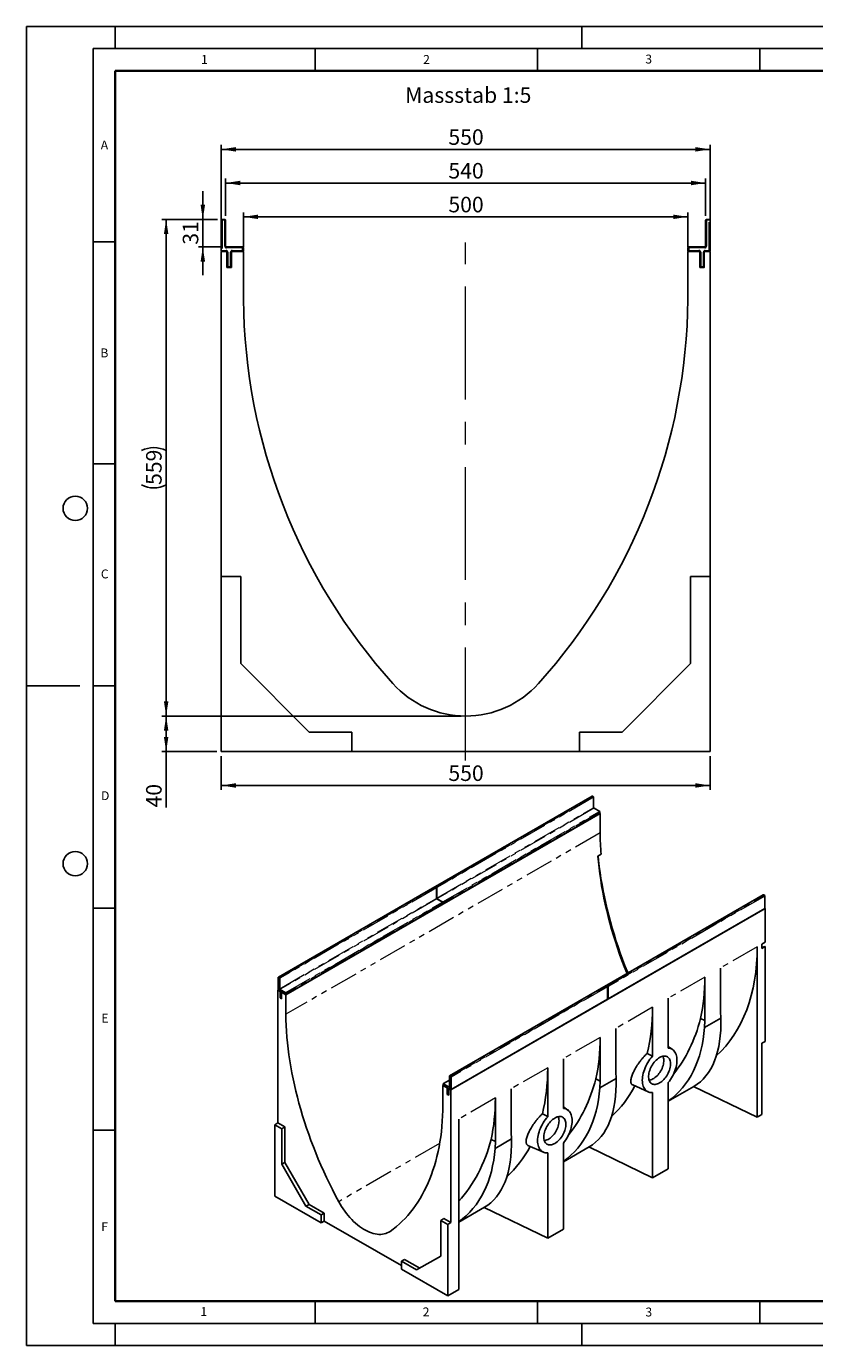
# Model space of a CAD drawing. Units: millimetres. Extents: x 0 to 420, y 0 to 297.
# Drawn here: x 0 to 177, y 0 to 297 of the extents above; entities that cross this region are included whole.
import ezdxf

# ---------------------------------------------------------------- set-up
doc = ezdxf.new("R2010")
doc.units = ezdxf.units.MM
doc.header["$PDSIZE"] = -1
doc.linetypes.add('CENTERX2', pattern=[20.32, 12.7, -2.54, 2.54, -2.54])
doc.linetypes.add('PHANTOM', pattern=[12.7, 6.35, -1.27, 1.27, -1.27, 1.27, -1.27])
doc.layers.add('LINIEN-DICK', color=7, linetype='Continuous', lineweight=35)
for name, color, linetype in [('LINIEN-DÜNN', 7, 'Continuous'), ('SLD-0', 179, 'Continuous'), ('VORLAGE_TEXT', 7, 'Continuous')]:
    doc.layers.add(name, color=color, linetype=linetype)
doc.styles.add('SLDTEXTSTYLE0', font='TXT', dxfattribs={"width": 0.605})
doc.styles.add('SLDTEXTSTYLE2', font='TXT', dxfattribs={"width": 0.75})
doc.dimstyles.new('SLDDIMSTYLE0', dxfattribs={"dimtxt": 3.5, "dimasz": 3.302, "dimexe": 0, "dimexo": 0.0625, "dimgap": 0.875, "dimtad": 1, "dimlfac": 5, "dimrnd": 1e-09, "dimzin": 12, "dimdsep": 46, "dimtxsty": 'SLDTEXTSTYLE2', "dimsah": 1, "dimcen": 0.09, "dimadec": 0, "dimazin": 3, "dimtfac": 1, "dimtofl": 0, "dimtmove": 0, "dimatfit": 3, "dimfxl": 0, "dimfrac": 2, "dimtolj": 1, "dimtzin": 12, "dimarcsym": 0})
doc.dimstyles.new('SLDDIMSTYLE1', dxfattribs={"dimtxt": 3.5, "dimasz": 3.302, "dimexe": 0, "dimexo": 0.0625, "dimgap": 0.875, "dimtad": 1, "dimlfac": 5, "dimrnd": 1e-09, "dimzin": 12, "dimdsep": 46, "dimtxsty": 'SLDTEXTSTYLE2', "dimsah": 1, "dimcen": 0.09, "dimadec": 0, "dimazin": 3, "dimtfac": 1, "dimtmove": 0, "dimatfit": 0, "dimfxl": 0, "dimfrac": 2, "dimtolj": 1, "dimtzin": 12, "dimarcsym": 0})

# ---------------------------------------------------------------- blocks, each defined once
blk = doc.blocks.new('_D')
at = {"layer": 'SLD-0'}
for p, q in [((43.03, 253.54), (30.44, 253.54)), ((31.44, 141.74), (31.44, 253.54)), ((97.83, 141.74), (30.44, 141.74))]:
    blk.add_line(p, q, dxfattribs=at)
for centre, start, end in [((28.67, 195.96), 63.4349, 116.5651), ((28.67, 199.32), 243.4349, 296.5651)]:
    blk.add_arc(centre, 6.21, start, end, dxfattribs=at)
for points in [[(31.44, 253.54), (30.94, 250.24), (31.95, 250.24)], [(31.44, 141.74), (31.95, 145.04), (30.94, 145.04)]]:
    blk.add_solid(points, dxfattribs=at)
at = {"layer": 'SLD-0', "insert": (26.93, 193.76), "char_height": 3.5, "attachment_point": 1, "rotation": 90, "style": 'SLDTEXTSTYLE2'}
blk.add_mtext('559', dxfattribs=at)
blk = doc.blocks.new('_D_1')
at = {"layer": 'SLD-0'}
for p, q in [((97.83, 141.74), (30.44, 141.74)), ((31.44, 141.74), (31.44, 133.74)), ((42.83, 133.74), (30.44, 133.74)), ((31.44, 133.74), (31.44, 121.15))]:
    blk.add_line(p, q, dxfattribs=at)
for points in [[(31.44, 141.74), (30.94, 138.44), (31.95, 138.44)], [(31.44, 133.74), (31.95, 137.04), (30.94, 137.04)]]:
    blk.add_solid(points, dxfattribs=at)
at = {"layer": 'SLD-0', "insert": (26.93, 121.15), "char_height": 3.5, "attachment_point": 1, "rotation": 90, "style": 'SLDTEXTSTYLE2'}
blk.add_mtext('40', dxfattribs=at)
blk = doc.blocks.new('_D_2')
at = {"layer": 'SLD-0'}
for p, q in [((39.69, 253.54), (39.69, 259.89)), ((43.03, 253.54), (38.69, 253.54)), ((39.69, 247.34), (39.69, 253.54)), ((44.03, 247.34), (38.69, 247.34)), ((39.69, 247.34), (39.69, 240.99))]:
    blk.add_line(p, q, dxfattribs=at)
for points in [[(39.69, 253.54), (40.2, 256.84), (39.19, 256.84)], [(39.69, 247.34), (39.19, 244.04), (40.2, 244.04)]]:
    blk.add_solid(points, dxfattribs=at)
at = {"layer": 'SLD-0', "insert": (35.18, 247.85), "char_height": 3.5, "attachment_point": 1, "rotation": 90, "style": 'SLDTEXTSTYLE2'}
blk.add_mtext('31', dxfattribs=at)
blk = doc.blocks.new('_D_3')
at = {"layer": 'SLD-0'}
for p, q in [((43.83, 132.74), (43.83, 125.11)), ((153.83, 132.74), (153.83, 125.11)), ((43.83, 126.11), (153.83, 126.11))]:
    blk.add_line(p, q, dxfattribs=at)
for points in [[(43.83, 126.11), (47.14, 125.6), (47.14, 126.61)], [(153.83, 126.11), (150.53, 126.61), (150.53, 125.6)]]:
    blk.add_solid(points, dxfattribs=at)
at = {"layer": 'SLD-0', "insert": (94.95, 130.62), "char_height": 3.5, "attachment_point": 1, "style": 'SLDTEXTSTYLE2'}
blk.add_mtext('550', dxfattribs=at)
blk = doc.blocks.new('_D_4')
at = {"layer": 'SLD-0'}
for p, q in [((48.83, 247.34), (48.83, 255.12)), ((48.83, 254.12), (148.83, 254.12)), ((148.83, 247.34), (148.83, 255.12))]:
    blk.add_line(p, q, dxfattribs=at)
for points in [[(48.83, 254.12), (52.14, 253.62), (52.14, 254.63)], [(148.83, 254.12), (145.53, 254.63), (145.53, 253.62)]]:
    blk.add_solid(points, dxfattribs=at)
at = {"layer": 'SLD-0', "insert": (94.95, 258.64), "char_height": 3.5, "attachment_point": 1, "style": 'SLDTEXTSTYLE2'}
blk.add_mtext('500', dxfattribs=at)
blk = doc.blocks.new('_D_5')
at = {"layer": 'SLD-0'}
for p, q in [((44.83, 254.34), (44.83, 262.74)), ((44.83, 261.74), (152.83, 261.74)), ((152.83, 254.34), (152.83, 262.74))]:
    blk.add_line(p, q, dxfattribs=at)
for points in [[(44.83, 261.74), (48.14, 261.23), (48.14, 262.25)], [(152.83, 261.74), (149.53, 262.25), (149.53, 261.23)]]:
    blk.add_solid(points, dxfattribs=at)
at = {"layer": 'SLD-0', "insert": (94.95, 266.25), "char_height": 3.5, "attachment_point": 1, "style": 'SLDTEXTSTYLE2'}
blk.add_mtext('540', dxfattribs=at)
blk = doc.blocks.new('_D_6')
at = {"layer": 'SLD-0'}
for p, q in [((43.83, 247.34), (43.83, 270.32)), ((153.83, 247.34), (153.83, 270.32)), ((43.83, 269.32), (153.83, 269.32))]:
    blk.add_line(p, q, dxfattribs=at)
for points in [[(43.83, 269.32), (47.14, 268.81), (47.14, 269.82)], [(153.83, 269.32), (150.53, 269.82), (150.53, 268.81)]]:
    blk.add_solid(points, dxfattribs=at)
at = {"layer": 'SLD-0', "insert": (94.95, 273.83), "char_height": 3.5, "attachment_point": 1, "style": 'SLDTEXTSTYLE2'}
blk.add_mtext('550', dxfattribs=at)

msp = doc.modelspace()

# ---------------------------------------------------------------- linework, layer by layer
at = {"color": 7, "linetype": 'Continuous', "lineweight": 25}
for p, q in [((43.834, 246.5397), (43.834, 253.3397)), ((44.034, 253.5397), (44.634, 253.5397)), ((44.834, 253.3397), (44.834, 247.5397)), ((152.834, 247.5397), (152.834, 253.3397)), ((153.034, 253.5397), (153.634, 253.5397)), ((153.834, 253.3397), (153.834, 246.5397)), ((45.034, 247.3397), (48.634, 247.3397)), ((48.834, 247.1397), (48.834, 246.5397)), ((148.834, 246.5397), (148.834, 247.1397)), ((149.034, 247.3397), (152.634, 247.3397)), ((43.834, 246.3397), (45.134, 246.3397)), ((43.834, 173.1397), (43.834, 246.3397)), ((45.134, 246.3397), (45.134, 242.7397)), ((46.134, 242.7397), (46.134, 246.3397)), ((48.834, 246.3397), (46.134, 246.3397)), ((48.834, 246.3397), (48.834, 235.5397)), ((151.534, 246.3397), (148.834, 246.3397)), ((148.834, 246.3397), (148.834, 235.5397)), ((151.534, 242.7397), (151.534, 246.3397)), ((153.834, 246.3397), (152.534, 246.3397)), ((152.534, 246.3397), (152.534, 242.7397)), ((153.834, 173.1397), (153.834, 246.3397)), ((45.134, 242.7397), (46.134, 242.7397)), ((152.534, 242.7397), (151.534, 242.7397)), ((43.834, 173.1397), (43.834, 133.7397)), ((48.234, 173.1397), (43.834, 173.1397)), ((48.234, 153.5397), (48.234, 173.1397)), ((149.434, 173.1397), (149.434, 153.5397)), ((153.834, 173.1397), (149.434, 173.1397)), ((153.834, 133.7397), (153.834, 173.1397)), ((63.634, 138.1397), (48.234, 153.5397)), ((149.434, 153.5397), (134.034, 138.1397)), ((73.234, 138.1397), (63.634, 138.1397)), ((73.234, 133.7397), (73.234, 138.1397)), ((124.434, 138.1397), (124.434, 133.7397)), ((134.034, 138.1397), (124.434, 138.1397)), ((43.834, 133.7397), (73.234, 133.7397)), ((73.234, 133.7397), (124.434, 133.7397)), ((124.434, 133.7397), (153.834, 133.7397)), ((127.2678, 123.702), (92.0539, 103.3735)), ((127.5799, 123.5796), (127.3678, 123.702)), ((127.6299, 121.125), (127.6299, 123.493)), ((129.0856, 119.8187), (58.3749, 78.9983)), ((93.7802, 99.4852), (128.9941, 119.8137)), ((128.9941, 120.2319), (127.7213, 120.9667)), ((129.0856, 119.8187), (129.0307, 119.8503)), ((129.0441, 119.9003), (129.0441, 120.1453)), ((129.0856, 119.8187), (129.0856, 115.4094)), ((128.593, 110.2063), (129.3001, 110.6145)), ((91.9125, 103.2918), (56.6985, 82.9633)), ((92.2246, 103.1694), (92.0124, 103.2918)), ((92.2746, 100.7148), (92.2746, 103.0828)), ((165.8051, 101.4549), (130.5912, 81.1264)), ((166.1172, 101.3325), (165.9051, 101.4549)), ((166.1672, 98.4696), (166.1672, 101.2459)), ((58.4249, 79.075), (93.6388, 99.4035)), ((93.6388, 99.8217), (92.366, 100.5565)), ((93.6888, 99.4901), (93.6888, 99.7351)), ((95.498, 57.5676), (166.2087, 98.388)), ((130.9033, 78.0545), (166.1172, 98.383)), ((166.2087, 98.388), (166.1538, 98.4196)), ((166.2087, 90.7941), (166.2087, 98.388)), ((164.4381, 89.772), (164.4381, 51.3946)), ((165.5016, 90.3859), (166.2087, 90.7941)), ((165.5016, 90.3859), (165.5016, 89.4123)), ((165.5016, 89.4123), (166.2087, 89.8205)), ((166.2087, 89.8205), (165.5016, 89.6985)), ((166.2087, 68.5026), (166.2087, 89.8205)), ((156.189, 75.2114), (156.189, 85.0099)), ((56.6485, 82.8767), (56.6485, 80.1004)), ((130.4498, 81.0447), (95.2359, 60.7162)), ((130.7619, 80.9223), (130.5498, 81.0447)), ((130.8119, 78.0594), (130.8119, 80.8357)), ((152.6534, 82.9689), (152.6534, 73.1704)), ((56.6071, 80.0188), (56.6619, 80.0504)), ((56.6071, 50.1334), (56.6071, 80.0188)), ((56.6071, 80.0188), (57.0667, 79.7535)), ((56.6985, 80.0138), (57.0167, 79.8301)), ((57.0667, 79.7535), (57.0801, 79.7612)), ((57.0667, 79.7535), (57.0667, 78.2837)), ((57.0667, 78.2837), (57.1216, 78.3153)), ((57.0667, 78.2837), (57.4203, 78.0796)), ((57.1082, 79.6718), (57.1082, 78.3653)), ((57.1582, 78.2787), (57.3703, 78.1563)), ((57.4203, 79.5494), (57.4337, 79.5571)), ((57.4203, 78.0796), (57.4203, 79.5494)), ((58.3749, 78.9983), (57.4203, 79.5494)), ((57.5117, 79.5444), (58.3249, 79.075)), ((58.3749, 78.9983), (58.3749, 74.589)), ((95.548, 57.6443), (130.7619, 77.9728)), ((144.4043, 67.0022), (144.4043, 78.2068)), ((140.8688, 76.1657), (140.8688, 65.1482)), ((156.2605, 73.7349), (156.189, 75.2114)), ((132.6197, 61.6051), (132.6197, 71.4036)), ((151.7009, 73.6342), (152.6534, 73.1704)), ((156.2605, 73.7349), (152.5819, 71.6113)), ((152.6534, 73.1704), (152.5819, 71.6113)), ((129.0841, 69.3626), (129.0841, 59.5641)), ((165.5016, 68.0944), (166.2087, 68.5026)), ((145.3928, 66.6447), (144.4043, 67.3661)), ((165.5016, 68.0944), (165.5016, 52.0085)), ((117.2995, 62.5595), (117.2995, 51.5419)), ((120.835, 53.3959), (120.835, 64.6005)), ((95.1859, 59.7888), (93.8216, 59.0013)), ((95.1859, 60.6296), (95.1859, 58.2616)), ((128.1316, 60.0279), (129.0841, 59.5641)), ((132.6912, 60.1286), (129.0126, 58.005)), ((129.0841, 59.5641), (129.0126, 58.005)), ((132.6912, 60.1286), (132.6197, 61.6051)), ((93.785, 58.6197), (93.7302, 58.5881)), ((93.7302, 58.5881), (93.7302, 54.1788)), ((94.6848, 58.037), (93.7302, 58.5881)), ((93.7716, 58.9147), (93.7716, 58.6697)), ((93.8216, 58.5831), (94.6348, 58.1137)), ((94.6848, 58.037), (94.6982, 58.0447)), ((94.6848, 56.5672), (94.6848, 58.037)), ((94.6848, 56.5672), (94.7396, 56.5989)), ((95.0384, 56.3631), (94.6848, 56.5672)), ((94.7262, 57.9553), (94.7262, 56.6489)), ((94.7762, 56.5623), (94.9884, 56.4398)), ((95.0384, 57.8329), (95.0518, 57.8406)), ((95.498, 57.5676), (95.0384, 57.8329)), ((95.0384, 57.8329), (95.0384, 56.3631)), ((95.1298, 57.8279), (95.448, 57.6443)), ((95.498, 27.6822), (95.498, 57.5676)), ((109.0504, 47.9989), (109.0504, 57.7974)), ((136.419, 58.6784), (139.9038, 57.1364)), ((140.8688, 56.9713), (140.8688, 37.7883)), ((144.4043, 39.8293), (144.4043, 59.1993)), ((144.4043, 55.0121), (150.1923, 58.3534)), ((164.4381, 51.3946), (150.1375, 58.3218)), ((105.5149, 55.7564), (105.5149, 45.9579)), ((121.8235, 53.0384), (120.835, 53.7599)), ((97.2658, 12.6168), (97.2658, 50.9942)), ((164.4381, 51.3946), (165.5016, 52.0085)), ((55.9, 49.7252), (56.6071, 50.1334)), ((57.4556, 48.8271), (55.9, 49.7252)), ((55.9, 49.7252), (55.9, 33.6393)), ((58.1627, 49.2353), (56.6071, 50.1334)), ((57.4556, 48.8271), (58.1627, 49.2353)), ((57.4556, 40.825), (57.4556, 48.8271)), ((58.1627, 41.2332), (58.1627, 49.2353)), ((109.1219, 46.5224), (109.0504, 47.9989)), ((105.5149, 45.9579), (104.5623, 46.4217)), ((105.4433, 44.3988), (109.1219, 46.5224)), ((105.5149, 45.9579), (105.4433, 44.3988)), ((112.8497, 45.0722), (116.3345, 43.5301)), ((120.835, 26.2231), (120.835, 45.5931)), ((120.835, 41.4058), (126.623, 44.7472)), ((140.8688, 37.7883), (126.5682, 44.7155)), ((117.2995, 43.365), (117.2995, 24.1821)), ((57.4556, 40.825), (58.1627, 41.2332)), ((62.9004, 31.3945), (57.4556, 40.825)), ((63.6075, 31.8027), (58.1627, 41.2332)), ((140.8688, 37.7883), (144.4043, 39.8293)), ((55.9, 33.6393), (66.2945, 27.6387)), ((62.9004, 31.3945), (63.6075, 31.8027)), ((66.2945, 29.4351), (62.9004, 31.3945)), ((67.0016, 29.8433), (63.6075, 31.8027)), ((66.2945, 29.4351), (67.0016, 29.8433)), ((67.0016, 28.0469), (67.0016, 29.8433)), ((97.2658, 27.7996), (103.0538, 31.1409)), ((117.2995, 24.1821), (102.9989, 31.1093)), ((66.2945, 27.6387), (66.2945, 29.4351)), ((66.2945, 27.6387), (67.0016, 28.0469)), ((67.0016, 28.0469), (84.3964, 18.0051)), ((93.2352, 28.172), (93.9424, 28.5802)), ((94.7909, 27.274), (93.2352, 28.172)), ((93.2352, 28.172), (93.2352, 20.1699)), ((95.498, 27.6822), (93.9424, 28.5802)), ((94.7909, 27.274), (95.498, 27.6822)), ((94.7909, 11.1881), (94.7909, 27.274)), ((117.2995, 24.1821), (120.835, 26.2231)), ((84.3964, 18.9851), (85.1035, 19.3933)), ((84.3964, 18.9851), (84.3964, 17.1887)), ((87.7905, 17.0257), (84.3964, 18.9851)), ((88.4975, 17.434), (85.1035, 19.3933)), ((93.2352, 20.1699), (87.7905, 17.0257)), ((84.3964, 17.1887), (94.7909, 11.1881)), ((94.7909, 11.1881), (97.2658, 12.6168))]:
    msp.add_line(p, q, dxfattribs=at)
at = {"color": 8, "linetype": 'PHANTOM', "lineweight": 18}
for p, q in [((43.834, 253.3397), (44.034, 253.3397)), ((44.034, 253.3397), (44.034, 253.5397)), ((44.034, 253.3397), (44.034, 246.5397)), ((44.634, 253.3397), (44.034, 253.3397)), ((44.634, 253.3397), (44.634, 253.5397)), ((44.634, 253.3397), (44.834, 253.3397)), ((44.634, 247.5397), (44.634, 253.3397)), ((152.834, 253.3397), (153.034, 253.3397)), ((153.034, 253.5397), (153.034, 253.3397)), ((153.034, 253.3397), (153.034, 247.5397)), ((153.634, 253.3397), (153.034, 253.3397)), ((153.634, 253.5397), (153.634, 253.3397)), ((153.634, 246.5397), (153.634, 253.3397)), ((153.834, 253.3397), (153.634, 253.3397)), ((43.834, 246.5397), (44.034, 246.5397)), ((44.034, 246.3397), (44.034, 246.5397)), ((44.034, 246.5397), (44.934, 246.5397)), ((44.634, 247.5397), (44.834, 247.5397)), ((44.934, 246.3397), (44.934, 246.5397)), ((45.034, 247.1397), (45.034, 247.3397)), ((48.634, 247.1397), (45.034, 247.1397)), ((46.334, 246.5397), (46.334, 246.3397)), ((46.334, 246.5397), (48.634, 246.5397)), ((48.634, 247.1397), (48.634, 247.3397)), ((48.634, 247.1397), (48.834, 247.1397)), ((48.634, 246.5397), (48.634, 247.1397)), ((48.634, 246.5397), (48.834, 246.5397)), ((48.634, 246.5397), (48.634, 246.3397)), ((149.034, 247.1397), (148.834, 247.1397)), ((149.034, 246.5397), (148.834, 246.5397)), ((149.034, 247.3397), (149.034, 247.1397)), ((149.034, 247.1397), (149.034, 246.5397)), ((152.634, 247.1397), (149.034, 247.1397)), ((149.034, 246.5397), (151.334, 246.5397)), ((149.034, 246.5397), (149.034, 246.3397)), ((151.334, 246.5397), (151.334, 246.3397)), ((152.634, 247.3397), (152.634, 247.1397)), ((152.734, 246.5397), (153.634, 246.5397)), ((152.734, 246.3397), (152.734, 246.5397)), ((152.834, 247.5397), (153.034, 247.5397)), ((153.634, 246.3397), (153.634, 246.5397)), ((153.834, 246.5397), (153.634, 246.5397)), ((45.134, 246.1397), (45.334, 246.1397)), ((45.334, 246.1397), (45.334, 242.9397)), ((46.134, 246.1397), (45.934, 246.1397)), ((45.934, 242.9397), (45.934, 246.1397)), ((151.734, 246.1397), (151.534, 246.1397)), ((151.734, 246.1397), (151.734, 242.9397)), ((152.334, 242.9397), (152.334, 246.1397)), ((152.334, 246.1397), (152.534, 246.1397)), ((45.134, 242.9397), (45.334, 242.9397)), ((45.334, 242.7397), (45.334, 242.9397)), ((45.334, 242.9397), (45.934, 242.9397)), ((45.934, 242.7397), (45.934, 242.9397)), ((46.134, 242.9397), (45.934, 242.9397)), ((151.734, 242.9397), (151.534, 242.9397)), ((151.734, 242.9397), (152.334, 242.9397)), ((151.734, 242.9397), (151.734, 242.7397)), ((152.334, 242.9397), (152.334, 242.7397)), ((152.334, 242.9397), (152.534, 242.9397)), ((127.3178, 123.6971), (92.1039, 103.3685)), ((92.316, 103.2461), (127.5299, 123.5746)), ((127.6006, 123.4522), (92.3867, 103.1236)), ((127.5299, 123.5746), (127.3178, 123.6971)), ((127.6006, 121.0842), (127.6006, 123.4522)), ((92.3867, 100.7556), (127.6006, 121.0842)), ((127.6713, 120.9617), (92.4574, 100.6332)), ((93.7302, 99.8984), (128.9441, 120.227)), ((129.0148, 120.1045), (93.8009, 99.7759)), ((93.8009, 99.531), (129.0148, 119.8595)), ((128.9441, 120.227), (127.6713, 120.9617)), ((129.0148, 119.8595), (129.0148, 120.1045)), ((129.0856, 115.4094), (58.3749, 74.589)), ((91.9625, 103.2869), (56.7485, 82.9583)), ((56.9607, 82.8359), (92.1746, 103.1644)), ((92.2453, 103.042), (57.0314, 82.7134)), ((92.1746, 103.1644), (91.9625, 103.2869)), ((92.1039, 103.3685), (92.316, 103.2461)), ((92.2453, 100.674), (92.2453, 103.042)), ((92.3867, 103.1236), (92.3867, 100.7556)), ((165.8551, 101.45), (130.6412, 81.1214)), ((130.8533, 80.999), (166.0672, 101.3275)), ((166.138, 101.205), (130.924, 80.8765)), ((166.0672, 101.3275), (165.8551, 101.45)), ((166.138, 98.4288), (166.138, 101.205)), ((57.0314, 80.3454), (92.2453, 100.674)), ((92.316, 100.5515), (57.1021, 80.223)), ((58.3749, 79.4882), (93.5888, 99.8167)), ((93.6595, 99.6943), (58.4456, 79.3657)), ((58.4456, 79.1208), (93.6595, 99.4493)), ((93.5888, 99.8167), (92.316, 100.5515)), ((92.4574, 100.6332), (93.7302, 99.8984)), ((93.6595, 99.4493), (93.6595, 99.6943)), ((93.8009, 99.7759), (93.8009, 99.531)), ((130.924, 78.1002), (166.138, 98.4288)), ((164.4381, 89.772), (156.189, 85.0099)), ((56.6778, 82.8359), (56.6778, 80.0596)), ((56.89, 82.7134), (56.6778, 82.8359)), ((56.7485, 82.9583), (56.9607, 82.8359)), ((56.89, 80.3454), (56.89, 82.7134)), ((57.0314, 82.7134), (57.0314, 80.3454)), ((57.1021, 80.223), (58.3749, 79.4882)), ((130.4998, 81.0398), (95.2859, 60.7112)), ((95.498, 60.5888), (130.7119, 80.9173)), ((130.7826, 80.7948), (95.5687, 60.4663)), ((130.7119, 80.9173), (130.4998, 81.0398)), ((130.6412, 81.1214), (130.8533, 80.999)), ((130.7826, 78.0186), (130.7826, 80.7948)), ((130.924, 80.8765), (130.924, 78.1002)), ((152.6534, 82.9689), (144.4043, 78.2068)), ((56.6778, 80.0596), (56.996, 79.8759)), ((58.3042, 79.3657), (57.0314, 80.1005)), ((57.1374, 79.631), (57.1374, 78.3245)), ((57.1374, 78.3245), (57.3496, 78.2021)), ((57.3496, 78.2021), (57.3496, 79.5085)), ((57.491, 79.5902), (58.3042, 79.1208)), ((58.3042, 79.1208), (58.3042, 79.3657)), ((58.4456, 79.3657), (58.4456, 79.1208)), ((95.5687, 57.69), (130.7826, 78.0186)), ((140.8688, 76.1657), (132.6197, 71.4036)), ((129.0841, 69.3626), (120.835, 64.6005)), ((117.2995, 62.5595), (109.0504, 57.7974)), ((95.1859, 59.755), (93.8716, 58.9963)), ((95.4273, 60.4663), (95.2151, 60.5887)), ((95.2151, 60.5887), (95.2151, 58.2208)), ((95.2859, 60.7112), (95.498, 60.5888)), ((95.4273, 57.69), (95.4273, 60.4663)), ((95.5687, 60.4663), (95.5687, 57.69)), ((93.8009, 58.8739), (93.8009, 58.6289)), ((95.0737, 58.1391), (93.8009, 58.8739)), ((93.8009, 58.6289), (94.6141, 58.1595)), ((93.8716, 58.9963), (95.1444, 58.2616)), ((94.7555, 57.9145), (94.7555, 56.6081)), ((94.7555, 56.6081), (94.9677, 56.4856)), ((94.9677, 56.4856), (94.9677, 57.7921)), ((95.1091, 57.8737), (95.4273, 57.69)), ((95.1444, 58.2616), (95.1859, 58.2855)), ((105.5149, 55.7564), (97.2658, 50.9942)), ((92.982, 45.5143), (70.2692, 32.4025))]:
    msp.add_line(p, q, dxfattribs=at)
at = {"color": 7, "linetype": 'Continuous', "lineweight": 25, "flags": 128}
for points in [[(128.593, 110.2063), (128.7112, 108.8841), (128.8549, 107.5508), (129.0241, 106.207), (129.2187, 104.8536), (129.4385, 103.4912), (129.6835, 102.1206), (129.9534, 100.7426), (130.2482, 99.3579), (130.5676, 97.9674), (130.9116, 96.5717), (131.2799, 95.1716), (131.6723, 93.768), (132.0886, 92.3616), (132.5285, 90.9531), (132.9919, 89.5434), (133.4784, 88.1333), (133.9878, 86.7235), (134.5198, 85.3148), (135.0742, 83.908), (135.1375, 83.7509)], [(135.3302, 83.8621), (135.2288, 84.1125), (134.6703, 85.5242), (134.1339, 86.9379), (133.6198, 88.3528), (133.1285, 89.7681), (132.6601, 91.183), (132.2149, 92.5968), (131.7932, 94.0088), (131.3951, 95.4181), (131.0209, 96.824), (130.6708, 98.2257), (130.3449, 99.6226), (130.0435, 101.0137), (129.7668, 102.3984), (129.5148, 103.7759), (129.2876, 105.1454), (129.0856, 106.5063), (128.9086, 107.8578), (128.7569, 109.1991), (128.6557, 110.2425)], [(58.3749, 74.589), (58.3976, 73.3266), (58.4455, 72.0507), (58.5186, 70.7619), (58.6169, 69.4608), (58.7403, 68.1482), (58.8887, 66.8249), (59.0621, 65.4914), (59.2603, 64.1486), (59.4834, 62.7972), (59.731, 61.4379), (60.0031, 60.0715), (60.2996, 58.6987), (60.6203, 57.3202), (60.965, 55.9368), (61.3336, 54.5493), (61.7258, 53.1583), (62.1413, 51.7648), (62.5801, 50.3693), (63.0418, 48.9728), (63.5263, 47.5758), (64.0331, 46.1793), (64.5621, 44.7839), (65.113, 43.3905), (65.6855, 41.9997), (66.2792, 40.6124), (66.8939, 39.2292), (67.5292, 37.851), (68.1847, 36.4785), (68.8601, 35.1124), (69.5551, 33.7535), (70.2692, 32.4025)], [(144.4043, 59.1993), (144.6713, 59.5461), (144.9239, 59.9089), (145.1604, 60.2854), (145.3794, 60.673), (145.5794, 61.0692), (145.759, 61.4714), (145.9172, 61.8771), (146.0528, 62.2835), (146.165, 62.6879), (146.253, 63.0878), (146.3163, 63.4804), (146.3545, 63.8633), (146.3672, 64.2339), (146.3545, 64.5898), (146.3163, 64.9286), (146.253, 65.2482), (146.165, 65.5464), (146.0528, 65.8213), (145.9172, 66.0711), (145.759, 66.2942), (145.5794, 66.489), (145.3794, 66.6544), (145.1604, 66.7891), (144.9239, 66.8924), (144.6713, 66.9636), (144.4043, 67.0022)], [(140.8688, 65.1482), (140.5851, 64.8191), (140.3141, 64.4711), (140.0575, 64.1065), (139.8171, 63.7278), (139.5945, 63.3375), (139.3911, 62.9381), (139.2083, 62.5325), (139.0473, 62.1232), (138.9092, 61.713), (138.795, 61.3047), (138.7053, 60.9009), (138.6409, 60.5044), (138.602, 60.1178), (138.589, 59.7437), (138.602, 59.3845), (138.6409, 59.0428), (138.7053, 58.7207), (138.795, 58.4204), (138.9092, 58.144), (139.0473, 57.8932), (139.2083, 57.6698), (139.3911, 57.4752), (139.5945, 57.3107), (139.8171, 57.1775), (140.0575, 57.0763), (140.3141, 57.008), (140.5851, 56.9729), (140.8688, 56.9713)], [(142.4781, 64.8467), (142.2277, 64.6875), (141.9799, 64.5006), (141.7372, 64.2879), (141.5021, 64.0516), (141.2771, 63.7942), (141.0643, 63.5183), (140.866, 63.2266), (140.6843, 62.9222), (140.521, 62.6083), (140.3778, 62.288), (140.2562, 61.9647), (140.1573, 61.6416), (140.0822, 61.322), (140.0318, 61.0093), (140.0064, 60.7066), (140.0064, 60.4171), (140.0318, 60.1438), (140.0822, 59.8893), (140.1573, 59.6564), (140.2562, 59.4475), (140.3778, 59.2646), (140.521, 59.1097), (140.6843, 58.9843), (140.866, 58.8897), (141.0643, 58.8269), (141.2771, 58.7966), (141.5021, 58.7991), (141.7372, 58.8342), (141.9799, 58.9018), (142.2277, 59.001), (142.4781, 59.1309), (142.7285, 59.2901), (142.9763, 59.477), (143.219, 59.6897), (143.4541, 59.9259), (143.6792, 60.1833), (143.8919, 60.4593), (144.0902, 60.751), (144.2719, 61.0553), (144.4352, 61.3692), (144.5784, 61.6895), (144.7001, 62.0129), (144.7989, 62.336), (144.874, 62.6555), (144.9244, 62.9683), (144.9498, 63.2709), (144.9498, 63.5604), (144.9244, 63.8338), (144.874, 64.0882), (144.7989, 64.3211), (144.7001, 64.5301), (144.5784, 64.713), (144.4352, 64.8679), (144.2719, 64.9933), (144.0902, 65.0879), (143.8919, 65.1506), (143.6792, 65.1809), (143.4541, 65.1785), (143.219, 65.1433), (142.9763, 65.0758), (142.7285, 64.9765), (142.4781, 64.8467)], [(140.1157, 59.7734), (140.2345, 59.7859), (140.4651, 59.834), (140.7021, 59.9136), (140.9429, 60.0239), (141.1849, 60.1636), (141.4257, 60.3314), (141.6627, 60.5254), (141.8933, 60.7435), (142.1151, 60.9835), (142.3257, 61.2428), (142.523, 61.5186), (142.7049, 61.8081), (142.8693, 62.1082), (143.0146, 62.4157), (143.1392, 62.7272), (143.2418, 63.0397), (143.3214, 63.3496), (143.377, 63.6537), (143.408, 63.9489), (143.4143, 64.2319), (143.3956, 64.4998), (143.3522, 64.7498), (143.2845, 64.9791), (143.2152, 65.1425)], [(81.8359, 25.7252), (82.55, 26.2517), (83.245, 26.8082), (83.9204, 27.3944), (84.5759, 28.0101), (85.2112, 28.6548), (85.8259, 29.3283), (86.4196, 30.0302), (86.9921, 30.76), (87.543, 31.5174), (88.072, 32.302), (88.5788, 33.1133), (89.0633, 33.9509), (89.525, 34.8144), (89.9638, 35.7032), (90.3793, 36.617), (90.7715, 37.5551), (91.1401, 38.5171), (91.4848, 39.5025), (91.8055, 40.5108), (92.102, 41.5413), (92.3741, 42.5935), (92.6217, 43.6668), (92.8448, 44.7608), (93.043, 45.8747), (93.2164, 47.0079), (93.3648, 48.1599), (93.4882, 49.33), (93.5865, 50.5176), (93.6596, 51.722), (93.7075, 52.9426), (93.7302, 54.1788)], [(117.2995, 51.5419), (117.0158, 51.2128), (116.7448, 50.8648), (116.4883, 50.5002), (116.2478, 50.1215), (116.0252, 49.7312), (115.8218, 49.3319), (115.639, 48.9262), (115.478, 48.5169), (115.3399, 48.1068), (115.2257, 47.6984), (115.136, 47.2946), (115.0716, 46.8981), (115.0327, 46.5115), (115.0197, 46.1374), (115.0327, 45.7783), (115.0716, 45.4365), (115.136, 45.1144), (115.2257, 44.8142), (115.3399, 44.5377), (115.478, 44.287), (115.639, 44.0635), (115.8218, 43.8689), (116.0252, 43.7045), (116.2478, 43.5712), (116.4883, 43.4701), (116.7448, 43.4017), (117.0158, 43.3667), (117.2995, 43.365)], [(118.9088, 51.2404), (118.6584, 51.0812), (118.4106, 50.8943), (118.1679, 50.6816), (117.9328, 50.4454), (117.7078, 50.188), (117.495, 49.912), (117.2968, 49.6203), (117.1151, 49.316), (116.9518, 49.0021), (116.8085, 48.6818), (116.6869, 48.3584), (116.588, 48.0353), (116.513, 47.7158), (116.4625, 47.403), (116.4371, 47.1004), (116.4371, 46.8109), (116.4625, 46.5375), (116.513, 46.2831), (116.588, 46.0502), (116.6869, 45.8412), (116.8085, 45.6583), (116.9518, 45.5034), (117.1151, 45.378), (117.2968, 45.2834), (117.495, 45.2207), (117.7078, 45.1904), (117.9328, 45.1928), (118.1679, 45.228), (118.4106, 45.2955), (118.6584, 45.3947), (118.9088, 45.5246), (119.1592, 45.6838), (119.407, 45.8707), (119.6497, 46.0834), (119.8848, 46.3197), (120.1099, 46.5771), (120.3226, 46.853), (120.5209, 47.1447), (120.7026, 47.449), (120.8659, 47.763), (121.0091, 48.0833), (121.1308, 48.4066), (121.2296, 48.7297), (121.3047, 49.0493), (121.3552, 49.362), (121.3805, 49.6646), (121.3805, 49.9541), (121.3552, 50.2275), (121.3047, 50.482), (121.2296, 50.7149), (121.1308, 50.9238), (121.0091, 51.1067), (120.8659, 51.2616), (120.7026, 51.387), (120.5209, 51.4816), (120.3226, 51.5444), (120.1099, 51.5747), (119.8848, 51.5722), (119.6497, 51.5371), (119.407, 51.4695), (119.1592, 51.3703), (118.9088, 51.2404)], [(116.5464, 46.1671), (116.6652, 46.1797), (116.8958, 46.2278), (117.1328, 46.3074), (117.3736, 46.4176), (117.6156, 46.5574), (117.8564, 46.7251), (118.0934, 46.9191), (118.324, 47.1372), (118.5458, 47.3772), (118.7565, 47.6365), (118.9538, 47.9124), (119.1356, 48.2019), (119.3, 48.5019), (119.4453, 48.8094), (119.5699, 49.121), (119.6725, 49.4334), (119.7521, 49.7433), (119.8077, 50.0475), (119.8387, 50.3426), (119.845, 50.6257), (119.8263, 50.8936), (119.7829, 51.1435), (119.7152, 51.3729), (119.6459, 51.5362)], [(120.835, 45.5931), (121.102, 45.9399), (121.3546, 46.3027), (121.5911, 46.6791), (121.8101, 47.0667), (122.0101, 47.4629), (122.1897, 47.8652), (122.3479, 48.2708), (122.4835, 48.6772), (122.5957, 49.0816), (122.6837, 49.4815), (122.747, 49.8742), (122.7852, 50.257), (122.7979, 50.6276), (122.7852, 50.9835), (122.747, 51.3224), (122.6837, 51.642), (122.5957, 51.9402), (122.4835, 52.2151), (122.3479, 52.4649), (122.1897, 52.6879), (122.0101, 52.8828), (121.8101, 53.0481), (121.5911, 53.1829), (121.3546, 53.2862), (121.102, 53.3574), (120.835, 53.3959)], [(70.2692, 32.4025), (70.5794, 31.8476), (70.9079, 31.3034), (71.2536, 30.7718), (71.6153, 30.2545), (71.9919, 29.7534), (72.382, 29.27), (72.7844, 28.806), (73.1978, 28.363), (73.6206, 27.9423), (74.0516, 27.5455), (74.4893, 27.1738), (74.9322, 26.8285), (75.3788, 26.5108), (75.8277, 26.2216), (76.2774, 25.9621), (76.7263, 25.7329), (77.1729, 25.535), (77.6158, 25.3689), (78.0535, 25.2353), (78.4845, 25.1345), (78.9073, 25.0669), (79.3207, 25.0327), (79.7231, 25.0321), (80.1132, 25.0651), (80.4898, 25.1314), (80.8515, 25.231), (81.1972, 25.3635), (81.5257, 25.5284), (81.8359, 25.7252)]]:
    msp.add_lwpolyline(points, dxfattribs=at)
at = {"color": 7, "linetype": 'Continuous', "lineweight": 25}
for centre, radius, start, end in [((44.034, 253.3397), 0.2, 90, 180), ((44.634, 253.3397), 0.2, 0, 90), ((153.034, 253.3397), 0.2, 90, 180), ((153.634, 253.3397), 0.2, 0, 90), ((44.034, 246.5397), 0.2, 180, 270), ((45.034, 247.5397), 0.2, 180, 270), ((48.634, 247.1397), 0.2, 0, 90), ((48.634, 246.5397), 0.2, 270, 0), ((149.034, 247.1397), 0.2, 90, 180), ((149.034, 246.5397), 0.2, 180, 270), ((152.634, 247.5397), 0.2, 270, 0), ((153.634, 246.5397), 0.2, 270, 0), ((45.334, 242.9397), 0.2, 180, 270), ((45.934, 242.9397), 0.2, 270, 0), ((151.734, 242.9397), 0.2, 180, 270), ((152.334, 242.9397), 0.2, 270, 0), ((180.0283, 236.7611), 131.2, 180.533395, 221.96635), ((17.6397, 236.7611), 131.2, 318.03365, 359.466605), ((98.834, 163.7397), 22, 221.96635, 318.03365), ((127.3178, 123.6154), 0.1, 60.002688, 119.997312), ((127.5299, 123.493), 0.1, 0, 60.002688), ((128.9441, 120.1453), 0.1, 0, 60.002688), ((128.9441, 119.9003), 0.1, 299.997312, 0), ((195.8905, 115.9961), 66.8075, 180.503192, 184.620423), ((91.9625, 103.2052), 0.1, 60.002688, 119.997312), ((92.1039, 103.2869), 0.1, 119.997312, 174.730727), ((92.1746, 103.0828), 0.1, 0, 60.002688), ((165.8551, 101.3683), 0.1, 60.002688, 119.997312), ((166.0672, 101.2459), 0.1, 0, 60.002688), ((93.5888, 99.7351), 0.1, 0, 60.002688), ((93.5888, 99.4901), 0.1, 299.997312, 0), ((93.7302, 99.5718), 0.1, 245.263896, 299.997312), ((166.0672, 98.4696), 0.1, 299.997312, 0), ((56.7485, 82.8767), 0.1, 119.997312, 180), ((130.4998, 80.9581), 0.1, 60.002688, 119.997312), ((130.6412, 81.0398), 0.1, 119.997312, 174.730727), ((130.7119, 80.8357), 0.1, 0, 60.002688), ((56.7485, 80.1004), 0.1, 180, 240.002688), ((57.2082, 78.3653), 0.1, 180, 240.002688), ((57.4203, 78.2429), 0.1, 240.002688, 270), ((58.3749, 79.1616), 0.1, 240.002688, 299.997312), ((130.7119, 78.0594), 0.1, 299.997312, 0), ((130.8533, 78.1411), 0.1, 245.263896, 299.997312), ((95.2859, 60.6296), 0.1, 119.997312, 180), ((93.8716, 58.9147), 0.1, 119.997312, 180), ((93.8716, 58.6697), 0.1, 180, 240.002688), ((94.8262, 56.6489), 0.1, 180, 240.002688), ((95.0384, 56.5264), 0.1, 240.002688, 270), ((95.498, 57.7309), 0.1, 240.002688, 299.997312)]:
    msp.add_arc(centre, radius, start, end, dxfattribs=at)
at = {"color": 8, "linetype": 'PHANTOM', "lineweight": 18}
for centre, radius, start, end in [((45.034, 247.5397), 0.4, 180, 270), ((44.934, 246.1397), 0.4, 0, 90), ((46.334, 246.1397), 0.4, 90, 180), ((151.334, 246.1397), 0.4, 0, 90), ((152.734, 246.1397), 0.4, 90, 180), ((152.634, 247.5397), 0.4, 270, 0), ((127.2885, 123.6562), 0.0503, 54.382423, 114.307119), ((127.3471, 123.6562), 0.0503, 65.692881, 125.617577), ((127.5592, 123.5337), 0.0503, 65.692881, 125.617577), ((127.4471, 123.4452), 0.1537, 2.605478, 57.394522), ((127.5799, 123.498), 0.0503, 294.374658, 354.305201), ((127.5799, 121.13), 0.0503, 294.374658, 354.305201), ((127.7542, 121.0912), 0.1537, 182.605478, 237.394522), ((127.7006, 120.9208), 0.0503, 65.692881, 125.617577), ((128.9734, 120.1861), 0.0503, 65.692881, 125.617577), ((128.8613, 120.0975), 0.1537, 2.605478, 57.394522), ((128.9658, 119.8541), 0.0493, 305.013333, 6.298848), ((128.9941, 120.1503), 0.0503, 294.374658, 354.305201), ((128.9941, 119.9053), 0.0503, 294.374658, 354.305201), ((91.9332, 103.246), 0.0503, 54.382423, 114.307119), ((91.9917, 103.246), 0.0503, 65.692881, 125.617577), ((92.1876, 103.2381), 0.1549, 122.694229, 165.365284), ((92.0746, 103.3276), 0.0503, 54.382423, 114.307119), ((92.2039, 103.1235), 0.0503, 65.692881, 125.617577), ((92.0918, 103.035), 0.1537, 2.605478, 57.394522), ((92.2245, 103.0878), 0.0503, 294.374658, 354.305201), ((92.3997, 103.1156), 0.155, 122.681845, 167.156724), ((92.3156, 103.2614), 0.155, 252.845669, 297.3135), ((92.2332, 103.1166), 0.1537, 2.605478, 57.394522), ((165.8258, 101.4091), 0.0503, 54.382423, 114.307119), ((165.8844, 101.4091), 0.0503, 65.692881, 125.617577), ((166.0965, 101.2866), 0.0503, 65.692881, 125.617577), ((165.9844, 101.1981), 0.1537, 2.605478, 57.394522), ((166.1172, 101.2509), 0.0503, 294.374658, 354.305201), ((92.2245, 100.7198), 0.0503, 294.374658, 354.305201), ((92.3988, 100.681), 0.1537, 182.605478, 237.394522), ((92.3156, 100.8933), 0.155, 254.635835, 297.301089), ((92.3453, 100.5106), 0.0503, 65.692881, 125.617577), ((92.5402, 100.7626), 0.1537, 182.605478, 237.394522), ((92.5411, 100.5028), 0.1549, 122.694229, 165.365284), ((93.6181, 99.7759), 0.0503, 65.692881, 125.617577), ((93.506, 99.6873), 0.1537, 2.605478, 57.394522), ((93.6105, 99.4439), 0.0493, 305.013333, 6.298847), ((93.6388, 99.7401), 0.0503, 294.374658, 354.305201), ((93.6388, 99.4951), 0.0503, 294.374658, 354.305201), ((93.8139, 99.7679), 0.155, 122.681845, 167.156724), ((93.7298, 99.9137), 0.155, 252.845669, 297.3135), ((93.7299, 99.6687), 0.155, 254.635835, 297.301089), ((93.6474, 99.7689), 0.1537, 2.605478, 57.394522), ((93.7534, 99.5249), 0.048, 304.056351, 7.25583), ((166.089, 98.4234), 0.0493, 305.013333, 6.298847), ((166.1172, 98.4746), 0.0503, 294.374658, 354.305201), ((56.6986, 82.8817), 0.0503, 185.694799, 245.625342), ((56.8313, 82.8289), 0.1537, 122.605478, 177.394522), ((56.7192, 82.9174), 0.0503, 54.382423, 114.307119), ((57.0435, 82.7064), 0.1537, 122.605478, 177.394522), ((56.9607, 82.8499), 0.1537, 242.609672, 297.390328), ((57.197, 80.3594), 0.3074, 182.605478, 237.394522), ((56.9607, 80.4819), 0.1537, 242.609672, 297.390328), ((56.8779, 82.7064), 0.1537, 2.605478, 57.394522), ((57.1849, 80.3524), 0.1537, 182.605478, 237.394522), ((57.1849, 80.0935), 0.1537, 122.605478, 177.394522), ((130.4705, 80.9989), 0.0503, 54.382423, 114.307119), ((130.5291, 80.9989), 0.0503, 65.692881, 125.617577), ((130.7272, 80.9893), 0.1576, 123.079256, 164.980257), ((130.6119, 81.0805), 0.0503, 54.382423, 114.307119), ((130.7412, 80.8764), 0.0503, 65.692881, 125.617577), ((130.6291, 80.7879), 0.1537, 2.605478, 57.394522), ((130.7619, 80.8406), 0.0503, 294.374658, 354.305201), ((130.9392, 80.867), 0.1575, 123.046558, 166.792012), ((130.8527, 81.0169), 0.1575, 253.210146, 296.949023), ((130.7705, 80.8695), 0.1537, 2.605478, 57.394522), ((56.6986, 80.1054), 0.0503, 185.694799, 245.625342), ((56.7268, 80.0542), 0.0493, 173.701153, 234.986667), ((57.0463, 79.871), 0.0505, 174.438561, 233.628466), ((56.8304, 79.617), 0.3074, 2.605478, 57.394522), ((57.1583, 79.6769), 0.0505, 186.371774, 245.566082), ((57.1582, 78.3703), 0.0503, 185.694799, 245.625342), ((57.1864, 78.3191), 0.0493, 173.701152, 234.986667), ((57.4358, 79.5225), 0.0873, 50.796715, 189.214037), ((57.3986, 78.1966), 0.0493, 173.701152, 234.986667), ((57.4174, 79.6359), 0.1443, 241.959761, 271.144097), ((57.4174, 78.3294), 0.1443, 241.959761, 271.144097), ((57.5386, 79.5841), 0.048, 172.74417, 235.943649), ((58.3517, 79.1147), 0.048, 172.74417, 235.943649), ((58.4577, 79.3587), 0.1537, 122.605478, 177.394522), ((58.3749, 79.5022), 0.1537, 242.609672, 297.390328), ((58.3749, 79.2572), 0.1537, 242.609672, 297.390328), ((58.2921, 79.3587), 0.1537, 2.605478, 57.394522), ((58.398, 79.1147), 0.048, 304.056351, 7.25583), ((130.7336, 78.0132), 0.0493, 305.013333, 6.298848), ((130.7619, 78.0644), 0.0503, 294.374658, 354.305201), ((130.8527, 78.2408), 0.1577, 255.020628, 296.916296), ((130.8765, 78.0942), 0.048, 304.056351, 7.25583), ((95.2359, 60.6345), 0.0503, 185.694799, 245.625342), ((95.3687, 60.5818), 0.1537, 122.605478, 177.394522), ((95.2566, 60.6703), 0.0503, 54.382423, 114.307119), ((95.5808, 60.4593), 0.1537, 122.605478, 177.394522), ((95.498, 60.6027), 0.1537, 242.609672, 297.390328), ((95.4152, 60.4593), 0.1537, 2.605478, 57.394522), ((93.8217, 58.9197), 0.0503, 185.694799, 245.625342), ((93.8217, 58.6747), 0.0503, 185.694799, 245.625342), ((93.8485, 58.6229), 0.048, 172.74417, 235.943649), ((93.9545, 58.8669), 0.1537, 122.605478, 177.394522), ((93.8424, 58.9555), 0.0503, 54.382423, 114.307119), ((94.6642, 58.1546), 0.0504, 174.400382, 234.064058), ((94.4485, 57.9006), 0.3074, 2.605478, 57.394522), ((94.7763, 57.9604), 0.0503, 185.773138, 245.618511), ((94.7763, 56.6539), 0.0503, 185.694799, 245.625342), ((94.8031, 56.602), 0.048, 172.74417, 235.943649), ((95.0539, 57.806), 0.0873, 50.796715, 189.214037), ((95.0152, 56.4795), 0.048, 172.74417, 235.943649), ((95.0355, 57.9194), 0.1443, 241.959761, 271.144097), ((95.0355, 56.613), 0.1443, 241.959761, 271.144097), ((95.2272, 58.1321), 0.1537, 122.605478, 177.394522), ((95.1289, 58.2068), 0.0873, 230.796715, 9.214037), ((95.1581, 57.8683), 0.0493, 173.701152, 234.986667), ((95.1751, 58.3063), 0.0542, 235.563002, 281.692638), ((95.2359, 58.2666), 0.0503, 185.694799, 245.625342), ((95.4763, 57.6846), 0.0493, 173.701152, 234.986667), ((95.498, 57.8265), 0.1537, 242.609672, 297.390328), ((95.5211, 57.684), 0.048, 304.056351, 7.25583)]:
    msp.add_arc(centre, radius, start, end, dxfattribs=at)
at = {"color": 7, "linetype": 'Continuous', "lineweight": 25}
for centre, major_axis, ratio, start_param, end_param in [((119.2868, 111.6434), (-33.539, 48.3451), 0.62526995, 3.22542678, 3.87512643), ((107.5021, 104.8402), (-33.539, 48.3451), 0.62526995, 3.66935585, 3.87512643), ((95.7175, 98.0371), (-33.539, 48.3451), 0.62526995, 3.6447711, 3.87512643), ((123.9163, 86.2902), (-19.755, 31.6905), 0.65895387, 3.17730549, 3.87984533), ((107.9585, 105.1037), (-31.0715, 49.8441), 0.65895387, 3.36771715, 3.69897353), ((132.1477, 91.0421), (-17.8419, 32.8023), 0.49514028, 3.15416507, 3.91474572), ((83.9329, 91.234), (-33.539, 48.3451), 0.62526995, 3.66935585, 3.87512643), ((72.1482, 84.4309), (-33.539, 48.3451), 0.62526995, 3.6447711, 3.87512643), ((84.3892, 91.4974), (-31.0715, 49.8441), 0.65895387, 3.36771715, 3.69897353), ((108.5784, 77.4358), (-17.8419, 32.8023), 0.49514028, 3.15416507, 3.91474572), ((100.347, 72.684), (-19.755, 31.6905), 0.65895387, 3.17730549, 3.87984533), ((95.7175, 98.0371), (-33.539, 48.3451), 0.62526995, 3.22542678, 3.45347644), ((60.3636, 77.6277), (-33.539, 48.3451), 0.62526995, 3.66935585, 3.87512643), ((60.8199, 77.8912), (-31.0715, 49.8441), 0.65895387, 3.32144945, 3.69897353), ((85.0091, 63.8296), (-17.8419, 32.8023), 0.49514028, 3.15416507, 3.91474572), ((72.1482, 84.4309), (-33.539, 48.3451), 0.62526995, 3.22542678, 3.45347644), ((76.7777, 59.0777), (-19.755, 31.6905), 0.65895387, 3.17730549, 3.87984533)]:
    msp.add_ellipse(centre, major_axis=major_axis, ratio=ratio, start_param=start_param, end_param=end_param, dxfattribs=at)
for points, knots in [([(127.7213, 120.9667), (127.7163, 120.9699), (127.7051, 120.9771), (127.6832, 120.9984), (127.6606, 121.029), (127.6421, 121.0653), (127.6314, 121.1008), (127.6304, 121.1174), (127.6299, 121.125)], [0, 0, 0, 0, 0.12879954, 0.28919631, 0.46544861, 0.65215023, 0.83892958, 1, 1, 1, 1]), ([(92.366, 100.5565), (92.361, 100.5597), (92.3498, 100.5669), (92.3279, 100.5882), (92.3053, 100.6188), (92.2868, 100.6551), (92.276, 100.6906), (92.275, 100.7072), (92.2746, 100.7148)], [0, 0, 0, 0, 0.12879954, 0.28919631, 0.46544861, 0.65215023, 0.83892958, 1, 1, 1, 1]), ([(57.0167, 79.8301), (57.0217, 79.8269), (57.0329, 79.8197), (57.0549, 79.7984), (57.0774, 79.7678), (57.096, 79.7315), (57.1067, 79.696), (57.1077, 79.6795), (57.1082, 79.6718)], [0, 0, 0, 0, 0.12879954, 0.28919631, 0.46544861, 0.65215023, 0.83892958, 1, 1, 1, 1]), ([(57.4995, 79.5501), (57.4992, 79.5502), (57.4983, 79.5505), (57.5067, 79.5467), (57.5117, 79.5444)], [0, 0, 0, 0, 0.39517051, 1, 1, 1, 1]), ([(139.6761, 65.7966), (139.5247, 65.649), (139.2212, 65.3532), (138.785, 64.8745), (138.3683, 64.3791), (137.9772, 63.8705), (137.6142, 63.3572), (137.2791, 62.8406), (136.9768, 62.3281), (136.7096, 61.826), (136.4784, 61.3373), (136.2883, 60.8697), (136.1418, 60.4292), (136.0412, 60.0213), (135.9913, 59.6535), (135.9949, 59.3314), (136.0522, 59.0608), (136.1723, 58.8539), (136.2961, 58.7281), (136.3993, 58.6943), (136.4225, 58.6867)], [0, 0, 0, 0, 0.05471527, 0.10961052, 0.16433261, 0.21898597, 0.27380904, 0.32847248, 0.38460539, 0.44090731, 0.49705205, 0.55575114, 0.61462593, 0.67333369, 0.73462646, 0.79610787, 0.85739622, 0.91952206, 0.98185378, 1, 1, 1, 1]), ([(94.6348, 58.1137), (94.6398, 58.1105), (94.651, 58.1033), (94.6729, 58.082), (94.6955, 58.0514), (94.714, 58.0151), (94.7248, 57.9795), (94.7258, 57.963), (94.7262, 57.9553)], [0, 0, 0, 0, 0.12879954, 0.28919631, 0.46544861, 0.65215023, 0.83892958, 1, 1, 1, 1]), ([(95.1176, 57.8336), (95.1173, 57.8337), (95.1164, 57.834), (95.1247, 57.8302), (95.1298, 57.8279)], [0, 0, 0, 0, 0.39517051, 1, 1, 1, 1]), ([(95.1859, 58.2616), (95.1855, 58.2568), (95.1848, 58.2477), (95.1845, 58.2477), (95.1843, 58.2476)], [0, 0, 0, 0, 0.52471286, 1, 1, 1, 1]), ([(116.1068, 52.1904), (115.9554, 52.0427), (115.6519, 51.7469), (115.2157, 51.2683), (114.799, 50.7728), (114.408, 50.2643), (114.0449, 49.7509), (113.7099, 49.2344), (113.4075, 48.7218), (113.1403, 48.2197), (112.9092, 47.731), (112.719, 47.2635), (112.5725, 46.823), (112.4719, 46.415), (112.422, 46.0473), (112.4256, 45.7252), (112.483, 45.4545), (112.603, 45.2476), (112.7268, 45.1218), (112.83, 45.0881), (112.8532, 45.0805)], [0, 0, 0, 0, 0.05471527, 0.10961052, 0.16433261, 0.21898597, 0.27380904, 0.32847248, 0.38460539, 0.44090731, 0.49705205, 0.55575114, 0.61462593, 0.67333369, 0.73462646, 0.79610787, 0.85739622, 0.91952206, 0.98185378, 1, 1, 1, 1])]:
    msp.add_open_spline(points, degree=3, knots=knots, dxfattribs=at)
for points in [[(139.6761, 65.7966), (140.0737, 65.5807), (140.4712, 65.3645), (140.8688, 65.1482)], [(116.1068, 52.1904), (116.5044, 51.9744), (116.902, 51.7583), (117.2995, 51.5419)]]:
    msp.add_open_spline(points, degree=3, dxfattribs=at)
at = {"layer": 'LINIEN-DICK'}
for p, q in [((20, 287), (20, 10)), ((410, 287), (20, 287)), ((20, 10), (415, 10))]:
    msp.add_line(p, q, dxfattribs=at)
at = {"layer": 'LINIEN-DÜNN'}
for p, q in [((0, 0), (0, 297)), ((0, 297), (420, 297)), ((20, 292), (20, 297)), ((125, 292), (125, 297)), ((15, 292), (415, 292)), ((15, 292), (15, 5)), ((65, 292), (65, 287)), ((115, 292), (115, 287)), ((165, 292), (165, 287)), ((15, 248.5), (20, 248.5)), ((15, 198.5), (20, 198.5)), ((12, 148.5), (0, 148.5)), ((15, 148.5), (20, 148.5)), ((15, 98.5), (20, 98.5)), ((15, 48.5), (20, 48.5)), ((65, 10), (65, 5)), ((115, 10), (115, 5)), ((165, 10), (165, 5)), ((15, 5), (415, 5)), ((20, 5), (20, 0)), ((125, 5), (125, 0)), ((0, 0), (420, 0))]:
    msp.add_line(p, q, dxfattribs=at)
for centre in [(11, 188.5), (11, 108.5)]:
    msp.add_circle(centre, 2.75, dxfattribs=at)
at = {"layer": 'SLD-0', "linetype": 'CENTERX2', "lineweight": 18, "ltscale": 2}
msp.add_line((98.834, 131.7397), (98.834, 248.3397), dxfattribs=at)
at = {"layer": 'SLD-0'}
msp.add_point((98.834, 141.7397), dxfattribs=at)

# ---------------------------------------------------------------- texts
at = {"layer": 'SLD-0', "insert": (85.2165, 283.2854), "char_height": 3.5, "attachment_point": 1, "style": 'SLDTEXTSTYLE2'}
msp.add_mtext('Massstab 1:5', dxfattribs=at)
at = {"layer": 'VORLAGE_TEXT', "char_height": 2, "attachment_point": 2, "style": 'SLDTEXTSTYLE0'}
for s, insert in [('1', (40.051, 290.553)), ('2', (90.0332, 290.5567)), ('3', (140.0166, 290.6379)), ('A', (17.561, 271.2966)), ('B', (17.5517, 224.4926)), ('C', (17.6275, 174.7262)), ('D', (17.7359, 124.8018)), ('E', (17.6898, 74.7268)), ('F', (17.5937, 27.7733)), ('1', (39.9009, 8.6623)), ('2', (89.9334, 8.5904)), ('3', (140.0453, 8.5647))]:
    msp.add_mtext(s, dxfattribs=dict(at, insert=insert))

# ---------------------------------------------------------------- dimensions: what is measured, and where the dimension line sits
at = {"layer": 'SLD-0'}
for base, p1, p2, picture, middle in [((153.834, 269.3164), (43.834, 246.3397), (153.834, 246.3397), '_D_6', (98.834, 269.3164)), ((152.834, 261.7397), (44.834, 253.3397), (152.834, 253.3397), '_D_5', (98.834, 261.7397)), ((153.834, 126.1053), (43.834, 133.7397), (153.834, 133.7397), '_D_3', (98.834, 126.1053))]:
    dim = msp.add_linear_dim(base=base, p1=p1, p2=p2, dimstyle='SLDDIMSTYLE0', dxfattribs=at)
    dim.commit()
    dim.dimension.update_dxf_attribs({"geometry": picture, "text_midpoint": middle, "dimtype": 160})
for base, p1, p2, angle, dimstyle, picture, middle in [((39.6939, 253.5397), (45.034, 247.3397), (44.034, 253.5397), 90, 'SLDDIMSTYLE1', '_D_2', (39.6939, 250.4397)), ((148.834, 254.1245), (48.834, 246.3397), (148.834, 246.3397), 0, 'SLDDIMSTYLE0', '_D_4', (98.834, 254.1245)), ((31.4447, 133.7397), (98.834, 141.7397), (43.834, 133.7397), 90, 'SLDDIMSTYLE0', '_D_1', (31.4447, 123.7397))]:
    dim = msp.add_linear_dim(base=base, p1=p1, p2=p2, angle=angle, dimstyle=dimstyle, dxfattribs=at)
    dim.commit()
    dim.dimension.update_dxf_attribs({"geometry": picture, "text_midpoint": middle, "dimtype": 160})
dim = msp.add_linear_dim(base=(31.4447, 253.5397), p1=(98.834, 141.7397), p2=(44.034, 253.5397), angle=90, text='(<>)', dimstyle='SLDDIMSTYLE0', dxfattribs=at)
dim.commit()
dim.dimension.update_dxf_attribs({"geometry": '_D', "text_midpoint": (31.4447, 197.6397), "dimtype": 160})

doc.saveas('drawing.dxf')
